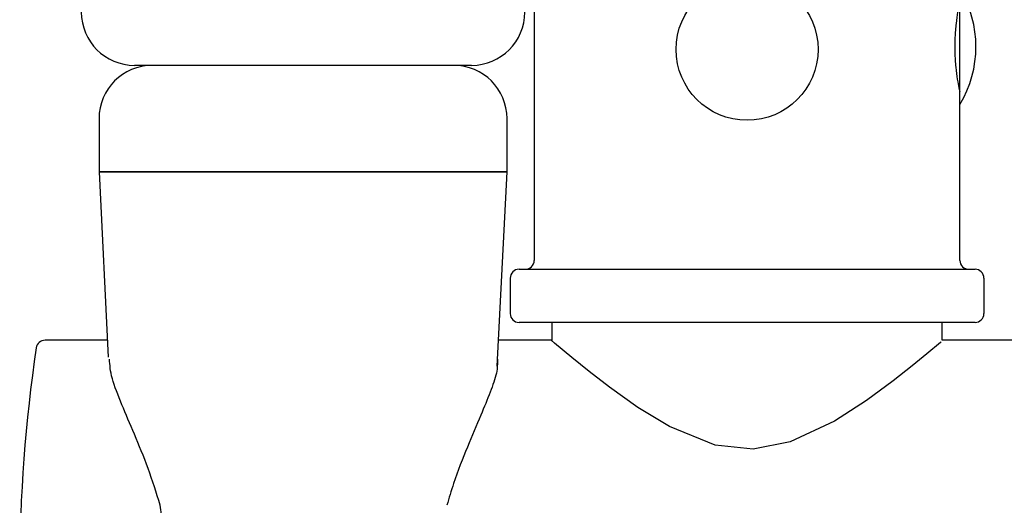
# Model space of a CAD drawing. Units: millimetres. Extents: x 32 to 2258, y 136 to 2479.
# Drawn here: x 304 to 359, y 1361 to 1389 of the extents above; entities that cross this region are included whole.
import ezdxf

# ---------------------------------------------------------------- set-up
doc = ezdxf.new("R2010")
doc.units = ezdxf.units.MM

msp = doc.modelspace()

# ---------------------------------------------------------------- linework, layer by layer
at = {"color": 7, "linetype": 'Continuous', "lineweight": 25}
for p, q in [((332.871, 1396.637), (332.871, 1375.005)), ((356.871, 1383.805), (356.871, 1390.305)), ((329.342, 1386.005), (310.342, 1386.005)), ((356.866, 1384.428), (356.871, 1384.428)), ((356.871, 1375.005), (356.871, 1383.805)), ((308.342, 1383.005), (308.342, 1380.005)), ((331.342, 1380.005), (331.342, 1383.005)), ((308.342, 1380.005), (308.865, 1369.553)), ((308.342, 1380.005), (331.342, 1380.005)), ((331.342, 1380.005), (308.342, 1380.005)), ((330.794, 1369.035), (331.342, 1380.005)), ((332.021, 1374.505), (357.721, 1374.505)), ((331.521, 1374.005), (331.521, 1372.005)), ((358.221, 1374.005), (358.221, 1372.005)), ((357.721, 1371.505), (332.021, 1371.505)), ((333.871, 1371.505), (333.871, 1370.463)), ((355.871, 1370.505), (355.871, 1371.505)), ((308.817, 1370.505), (305.3, 1370.505)), ((333.821, 1370.505), (330.867, 1370.505)), ((384.871, 1370.505), (355.871, 1370.505))]:
    msp.add_line(p, q, dxfattribs=at)
at = {"color": 7, "linetype": 'Continuous', "lineweight": 25, "flags": 128}
msp.add_lwpolyline([(355.819, 1370.419), (355.778, 1370.384), (354.996, 1369.728), (354.168, 1369.052), (353.112, 1368.22), (351.596, 1367.103), (349.797, 1365.941), (347.3, 1364.771), (345.209, 1364.361), (343.068, 1364.586), (340.493, 1365.633), (338.716, 1366.712), (337.116, 1367.851), (335.968, 1368.737), (334.997, 1369.521), (334.02, 1370.336), (333.821, 1370.505), (333.821, 1370.505)], dxfattribs=at)
at = {"color": 7, "linetype": 'Continuous', "lineweight": 25}
msp.add_circle((344.871, 1386.905), 4, dxfattribs=at)
for centre, radius, start, end in [((351.453, 1387.055), 6.318, 329.0427, 30.9573), ((310.342, 1389.005), 3, 180, 270), ((329.342, 1389.005), 3, 270, 0), ((311.342, 1383.005), 3, 90, 180), ((328.342, 1383.005), 3, 0, 90), ((332.371, 1375.005), 0.5, 270, 0), ((357.371, 1375.005), 0.5, 180, 270), ((332.021, 1374.005), 0.5, 90, 180), ((357.721, 1374.005), 0.5, 0, 90), ((332.021, 1372.005), 0.5, 180, 270), ((357.721, 1372.005), 0.5, 270, 0), ((305.3, 1370.005), 0.5, 90, 171.4931), ((388.871, 1357.505), 85, 171.49307, 188.50693)]:
    msp.add_arc(centre, radius, start, end, dxfattribs=at)
for points, knots in [([(356.866, 1384.526), (356.867, 1384.523), (356.872, 1384.497), (356.825, 1384.719), (356.741, 1385.183), (356.646, 1385.887), (356.591, 1386.719), (356.599, 1387.586), (356.664, 1388.383), (356.761, 1389.047), (356.84, 1389.465), (356.879, 1389.645), (356.869, 1389.598), (356.869, 1389.595)], [0, 0, 0, 0, 0.014674, 0.121598, 0.229287, 0.339088, 0.449156, 0.557099, 0.66387, 0.772212, 0.882436, 0.991953, 1, 1, 1, 1]), ([(311.793, 1361.192), (311.574, 1361.895), (311.129, 1363.321), (310.326, 1365.213), (309.606, 1366.915), (308.997, 1368.432), (308.955, 1369.098), (308.933, 1369.436)], [0, 0, 0, 0, 0.195104, 0.396058, 0.591027, 0.792621, 1, 1, 1, 1]), ([(330.798, 1369.426), (330.801, 1369.188), (330.806, 1368.707), (330.4, 1367.581), (329.842, 1366.206), (329.104, 1364.491), (328.415, 1362.763), (328.071, 1361.604), (327.949, 1361.192)], [0, 0, 0, 0, 0.156903, 0.316913, 0.481532, 0.68122, 0.88664, 1, 1, 1, 1]), ([(311.793, 1353.818), (311.828, 1354.046), (312.007, 1355.186), (311.529, 1357.344), (311.989, 1359.609), (311.834, 1360.86), (311.793, 1361.192)], [0, 0, 0, 0, 0.095572, 0.478326, 0.861769, 1, 1, 1, 1])]:
    msp.add_open_spline(points, degree=3, knots=knots, dxfattribs=at)

doc.saveas('drawing.dxf')
